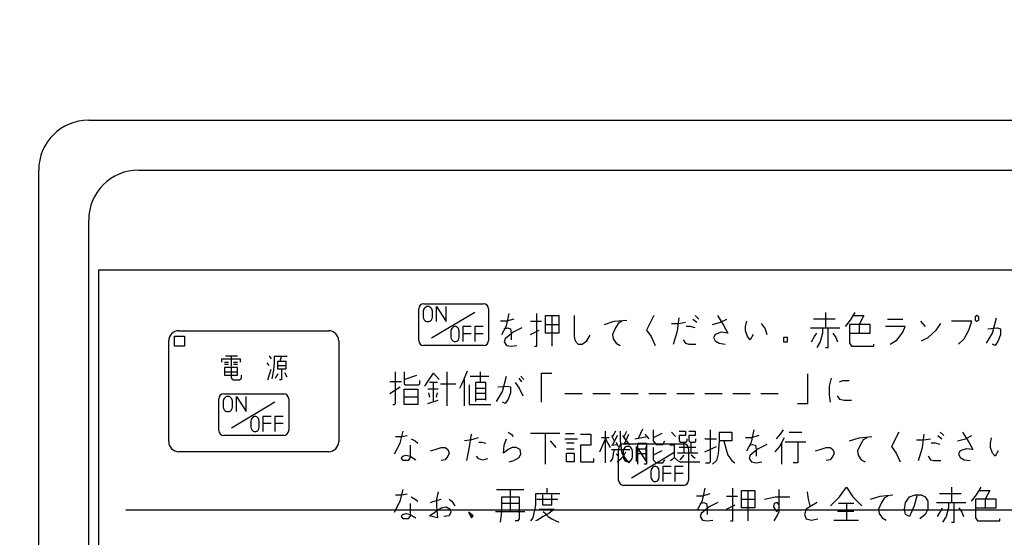
# Model space of a CAD drawing. Units: inches. Extents: x 1849 to 3742, y 1698 to 2946.
# Drawn here: x 3151 to 3249, y 2552 to 2603 of the extents above; entities that cross this region are included whole.
import ezdxf

# ---------------------------------------------------------------- set-up
doc = ezdxf.new("R2010")
doc.units = ezdxf.units.IN
doc.layers.add('1', color=7, linetype='Continuous')
doc.dimstyles.get("Standard").update_dxf_attribs({"dimtxt": 0.18, "dimasz": 0.18, "dimexe": 0.18, "dimexo": 0.0625, "dimgap": 0.09, "dimtad": 0, "dimtih": 1, "dimtoh": 1, "dimdec": 4, "dimzin": 0, "dimdsep": 46, "dimtxsty": 'Standard', "dimcen": 0.09, "dimadec": 0, "dimazin": 0, "dimtfac": 1, "dimtdec": 4, "dimtofl": 0, "dimtmove": 0, "dimatfit": 3, "dimfxl": 1, "dimtolj": 1, "dimtzin": 0, "dimarcsym": 0})

msp = doc.modelspace()

# ---------------------------------------------------------------- linework, layer by layer
at = {"layer": '1', "color": 7, "linetype": 'Continuous'}
for p, q in [((3157.748, 2593.416), (3387.748, 2593.416)), ((3152.748, 2441.416), (3152.748, 2588.416)), ((3162.748, 2588.416), (3382.748, 2588.416)), ((3157.748, 2446.416), (3157.748, 2583.416)), ((3158.748, 2447.416), (3158.748, 2578.416)), ((3158.748, 2578.416), (3386.748, 2578.416)), ((3191.248, 2575.027), (3197.248, 2575.027)), ((3190.748, 2571.356), (3190.748, 2574.527)), ((3191.228, 2574.443), (3191.194, 2574.293)), ((3191.194, 2574.293), (3191.194, 2573.693)), ((3191.295, 2574.555), (3191.228, 2574.443)), ((3191.363, 2574.63), (3191.295, 2574.555)), ((3191.464, 2574.705), (3191.363, 2574.63)), ((3191.565, 2574.743), (3191.464, 2574.705)), ((3191.768, 2574.743), (3191.565, 2574.743)), ((3191.869, 2574.705), (3191.768, 2574.743)), ((3191.97, 2574.63), (3191.869, 2574.705)), ((3192.038, 2574.555), (3191.97, 2574.63)), ((3192.016, 2571.611), (3196.369, 2574.206)), ((3192.105, 2574.443), (3192.038, 2574.555)), ((3192.139, 2574.293), (3192.105, 2574.443)), ((3192.139, 2573.693), (3192.139, 2574.293)), ((3192.544, 2574.743), (3193.489, 2573.243)), ((3192.544, 2573.243), (3192.544, 2574.743)), ((3193.489, 2573.243), (3193.489, 2574.743)), ((3197.748, 2574.527), (3197.748, 2571.356)), ((3199.531, 2572.839), (3199.794, 2574.064)), ((3202.55, 2570.783), (3202.55, 2574.064)), ((3231.425, 2574.151), (3231.425, 2572.62)), ((3233.919, 2573.408), (3234.4, 2574.151)), ((3191.194, 2573.693), (3191.228, 2573.543)), ((3191.228, 2573.543), (3191.295, 2573.43)), ((3191.295, 2573.43), (3191.363, 2573.355)), ((3191.363, 2573.355), (3191.464, 2573.28)), ((3191.464, 2573.28), (3191.565, 2573.243)), ((3191.565, 2573.243), (3191.768, 2573.243)), ((3191.768, 2573.243), (3191.869, 2573.28)), ((3191.869, 2573.28), (3191.97, 2573.355)), ((3191.97, 2573.355), (3192.038, 2573.43)), ((3192.038, 2573.43), (3192.105, 2573.543)), ((3192.105, 2573.543), (3192.139, 2573.693)), ((3199.531, 2573.276), (3198.919, 2573.276)), ((3200.275, 2573.495), (3199.531, 2573.276)), ((3201.937, 2573.276), (3203.031, 2573.276)), ((3203.425, 2572.97), (3203.425, 2573.845)), ((3203.425, 2573.845), (3204.081, 2573.845)), ((3203.425, 2572.97), (3204.781, 2572.97)), ((3203.425, 2572.095), (3203.425, 2572.97)), ((3204.081, 2573.845), (3204.781, 2573.845)), ((3204.081, 2573.845), (3204.081, 2570.783)), ((3204.781, 2573.845), (3204.781, 2572.97)), ((3204.781, 2572.97), (3204.781, 2572.095)), ((3206.312, 2573.845), (3206.312, 2571.745)), ((3209.331, 2572.97), (3210.294, 2573.276)), ((3210.294, 2573.276), (3211.562, 2573.408)), ((3210.687, 2573.058), (3210.425, 2572.62)), ((3211.081, 2573.276), (3210.687, 2573.058)), ((3214.275, 2573.845), (3213.531, 2572.401)), ((3216.025, 2573.058), (3216.725, 2573.058)), ((3216.637, 2572.314), (3216.812, 2573.626)), ((3216.725, 2573.058), (3217.425, 2573.189)), ((3218.169, 2573.495), (3218.562, 2573.189)), ((3218.781, 2573.495), (3218.387, 2573.845)), ((3220.137, 2572.97), (3220.925, 2573.189)), ((3220.619, 2573.845), (3221.275, 2572.839)), ((3220.925, 2573.189), (3221.581, 2573.495)), ((3223.419, 2572.751), (3223.55, 2573.276)), ((3224.994, 2573.058), (3225.387, 2572.533)), ((3232.387, 2573.495), (3230.244, 2573.495)), ((3233.437, 2572.751), (3233.919, 2573.408)), ((3233.831, 2572.97), (3233.831, 2572.095)), ((3235.887, 2572.97), (3233.831, 2572.97)), ((3234.225, 2573.845), (3235.275, 2573.845)), ((3235.275, 2573.845), (3234.794, 2572.97)), ((3234.794, 2572.97), (3234.794, 2572.095)), ((3235.887, 2572.095), (3235.887, 2572.97)), ((3237.637, 2573.495), (3239.169, 2573.495)), ((3240.919, 2573.276), (3241.4, 2572.751)), ((3242.494, 2572.401), (3242.975, 2573.058)), ((3246.081, 2573.276), (3244.025, 2573.276)), ((3245.775, 2572.401), (3246.081, 2573.276)), ((3246.562, 2573.845), (3246.387, 2573.714)), ((3246.387, 2573.714), (3246.387, 2573.408)), ((3246.387, 2573.408), (3246.562, 2573.276)), ((3246.781, 2573.714), (3246.562, 2573.845)), ((3246.562, 2573.276), (3246.781, 2573.408)), ((3246.781, 2573.408), (3246.781, 2573.714)), ((3248.137, 2572.095), (3248.531, 2573.626)), ((3166.748, 2572.332), (3181.748, 2572.332)), ((3193.996, 2572.443), (3193.966, 2572.293)), ((3193.966, 2572.293), (3193.966, 2571.693)), ((3194.056, 2572.555), (3193.996, 2572.443)), ((3194.116, 2572.63), (3194.056, 2572.555)), ((3194.206, 2572.705), (3194.116, 2572.63)), ((3194.296, 2572.743), (3194.206, 2572.705)), ((3194.476, 2572.743), (3194.296, 2572.743)), ((3194.566, 2572.705), (3194.476, 2572.743)), ((3194.656, 2572.63), (3194.566, 2572.705)), ((3194.716, 2572.555), (3194.656, 2572.63)), ((3194.776, 2572.443), (3194.716, 2572.555)), ((3194.806, 2572.293), (3194.776, 2572.443)), ((3194.806, 2571.693), (3194.806, 2572.293)), ((3195.166, 2572.743), (3195.166, 2572.068)), ((3196.006, 2572.743), (3195.166, 2572.743)), ((3195.166, 2572.068), (3195.166, 2571.243)), ((3195.166, 2572.068), (3196.006, 2572.068)), ((3196.366, 2572.743), (3196.366, 2572.068)), ((3197.206, 2572.743), (3196.366, 2572.743)), ((3196.366, 2572.068), (3196.366, 2571.243)), ((3196.366, 2572.068), (3197.206, 2572.068)), ((3199.05, 2571.964), (3199.531, 2572.839)), ((3199.312, 2572.533), (3199.619, 2572.62)), ((3200.187, 2572.183), (3199.4, 2571.526)), ((3199.619, 2572.62), (3199.925, 2572.533)), ((3199.925, 2572.533), (3200.012, 2572.095)), ((3200.012, 2572.095), (3200.012, 2571.439)), ((3201.062, 2572.62), (3200.187, 2572.183)), ((3201.937, 2571.964), (3202.812, 2572.401)), ((3204.781, 2572.095), (3203.425, 2572.095)), ((3210.425, 2572.62), (3210.119, 2571.964)), ((3210.119, 2571.964), (3210.206, 2571.526)), ((3213.531, 2572.401), (3214.012, 2571.745)), ((3216.244, 2571.001), (3216.637, 2572.314)), ((3217.906, 2572.751), (3217.512, 2572.751)), ((3218.387, 2572.62), (3217.906, 2572.751)), ((3220.4, 2571.964), (3220.225, 2571.658)), ((3221.012, 2572.183), (3220.4, 2571.964)), ((3221.669, 2572.095), (3221.012, 2572.183)), ((3221.275, 2572.839), (3221.669, 2572.095)), ((3223.419, 2572.314), (3223.419, 2572.751)), ((3223.637, 2571.745), (3223.419, 2572.314)), ((3224.206, 2571.964), (3223.9, 2571.439)), ((3225.387, 2572.533), (3225.562, 2571.964)), ((3229.937, 2572.62), (3231.119, 2572.62)), ((3230.331, 2571.745), (3230.55, 2572.095)), ((3231.119, 2572.095), (3230.9, 2571.22)), ((3231.119, 2572.62), (3231.687, 2572.62)), ((3231.119, 2572.62), (3231.119, 2572.095)), ((3231.687, 2572.62), (3232.869, 2572.62)), ((3231.687, 2570.651), (3231.687, 2572.62)), ((3232.169, 2572.095), (3232.475, 2571.658)), ((3233.831, 2572.095), (3233.831, 2571.089)), ((3233.831, 2572.095), (3234.794, 2572.095)), ((3234.794, 2572.095), (3235.887, 2572.095)), ((3239.387, 2572.751), (3237.419, 2572.751)), ((3238.6, 2571.439), (3239.169, 2572.183)), ((3239.169, 2572.183), (3239.387, 2572.751)), ((3241.706, 2571.658), (3242.494, 2572.401)), ((3245.294, 2571.526), (3245.775, 2572.401)), ((3247.525, 2571.089), (3248.137, 2572.095)), ((3247.656, 2572.533), (3248.619, 2572.62)), ((3248.619, 2572.62), (3248.925, 2572.533)), ((3248.925, 2571.964), (3248.706, 2571.308)), ((3248.925, 2572.533), (3248.925, 2571.964)), ((3165.748, 2561.228), (3165.748, 2571.332)), ((3166.331, 2570.783), (3166.331, 2571.783)), ((3166.331, 2571.783), (3167.331, 2571.783)), ((3167.331, 2571.783), (3167.331, 2570.783)), ((3182.748, 2571.332), (3182.748, 2561.228)), ((3193.966, 2571.693), (3193.996, 2571.543)), ((3193.996, 2571.543), (3194.056, 2571.43)), ((3194.056, 2571.43), (3194.116, 2571.355)), ((3194.116, 2571.355), (3194.206, 2571.28)), ((3194.206, 2571.28), (3194.296, 2571.243)), ((3194.296, 2571.243), (3194.476, 2571.243)), ((3194.476, 2571.243), (3194.566, 2571.28)), ((3194.566, 2571.28), (3194.656, 2571.355)), ((3194.656, 2571.355), (3194.716, 2571.43)), ((3194.716, 2571.43), (3194.776, 2571.543)), ((3194.776, 2571.543), (3194.806, 2571.693)), ((3199.4, 2571.526), (3199.312, 2571.22)), ((3199.312, 2571.22), (3199.531, 2570.87)), ((3206.312, 2571.745), (3206.4, 2571.308)), ((3206.4, 2571.308), (3206.706, 2571.001)), ((3206.706, 2571.001), (3207.1, 2571.001)), ((3207.1, 2571.001), (3207.581, 2571.308)), ((3207.581, 2571.308), (3207.887, 2571.876)), ((3210.206, 2571.526), (3210.512, 2571.089)), ((3210.512, 2571.089), (3210.906, 2570.87)), ((3214.012, 2571.745), (3214.406, 2570.87)), ((3217.206, 2571.439), (3217.425, 2571.089)), ((3217.425, 2571.089), (3217.775, 2571.001)), ((3217.775, 2571.001), (3218.475, 2571.001)), ((3220.225, 2571.658), (3220.4, 2571.308)), ((3220.4, 2571.308), (3220.794, 2571.089)), ((3220.794, 2571.089), (3221.406, 2571.001)), ((3223.9, 2571.439), (3223.637, 2571.745)), ((3227.225, 2571.658), (3227.225, 2571.22)), ((3227.619, 2571.658), (3227.225, 2571.658)), ((3227.225, 2571.22), (3227.619, 2571.22)), ((3227.619, 2571.22), (3227.619, 2571.658)), ((3230.025, 2571.22), (3230.331, 2571.745)), ((3230.9, 2571.22), (3230.55, 2570.651)), ((3232.475, 2571.658), (3232.65, 2571.22)), ((3233.831, 2571.089), (3234.05, 2570.783)), ((3236.281, 2570.783), (3236.281, 2571.001)), ((3237.9, 2571.001), (3238.6, 2571.439)), ((3241.05, 2571.308), (3241.706, 2571.658)), ((3244.725, 2571.001), (3245.294, 2571.526)), ((3248.4, 2570.87), (3248.137, 2571.001)), ((3248.706, 2571.308), (3248.4, 2570.87)), ((3167.331, 2570.783), (3166.331, 2570.783)), ((3197.248, 2570.856), (3191.248, 2570.856)), ((3199.531, 2570.87), (3200.012, 2570.783)), ((3200.012, 2570.783), (3200.581, 2570.87)), ((3202.331, 2570.783), (3202.55, 2570.783)), ((3231.425, 2570.651), (3231.687, 2570.651)), ((3234.05, 2570.783), (3236.281, 2570.783)), ((3171.079, 2569.508), (3172.906, 2569.508)), ((3171.079, 2569.186), (3171.079, 2569.508)), ((3171.34, 2569.186), (3171.746, 2569.186)), ((3171.427, 2569.83), (3172.007, 2569.83)), ((3172.007, 2569.83), (3172.645, 2569.83)), ((3172.007, 2569.83), (3172.007, 2568.799)), ((3172.239, 2569.186), (3172.645, 2569.186)), ((3172.906, 2569.508), (3172.906, 2569.186)), ((3175.807, 2568.863), (3175.604, 2569.121)), ((3175.807, 2569.83), (3175.981, 2569.508)), ((3176.3, 2569.121), (3176.242, 2568.38)), ((3177.026, 2569.766), (3176.3, 2569.766)), ((3176.3, 2569.766), (3176.3, 2569.121)), ((3176.649, 2568.863), (3176.649, 2569.282)), ((3176.649, 2569.282), (3176.881, 2569.282)), ((3176.881, 2569.282), (3177.026, 2569.766)), ((3176.881, 2569.282), (3177.461, 2569.282)), ((3177.606, 2569.766), (3177.026, 2569.766)), ((3177.461, 2569.282), (3177.461, 2568.863)), ((3171.746, 2568.96), (3171.34, 2568.96)), ((3172.007, 2568.638), (3171.34, 2568.638)), ((3171.34, 2568.638), (3171.34, 2568.219)), ((3171.34, 2568.219), (3171.34, 2567.896)), ((3171.34, 2568.219), (3172.645, 2568.219)), ((3172.007, 2568.638), (3172.007, 2567.671)), ((3172.645, 2568.638), (3172.007, 2568.638)), ((3172.645, 2568.96), (3172.239, 2568.96)), ((3172.645, 2568.219), (3172.645, 2568.638)), ((3172.645, 2567.896), (3172.645, 2568.219)), ((3175.662, 2567.413), (3175.981, 2568.477)), ((3176.242, 2568.38), (3176.068, 2567.51)), ((3176.445, 2567.574), (3176.707, 2568.058)), ((3176.649, 2568.863), (3177.461, 2568.863)), ((3176.649, 2568.477), (3176.649, 2568.863)), ((3177.026, 2568.477), (3176.649, 2568.477)), ((3177.026, 2568.477), (3177.026, 2567.413)), ((3177.461, 2568.477), (3177.026, 2568.477)), ((3177.345, 2568.154), (3177.548, 2567.735)), ((3177.461, 2568.863), (3177.461, 2568.477)), ((3188.419, 2565.039), (3188.419, 2568.233)), ((3189.294, 2568.233), (3189.294, 2567.445)), ((3191.744, 2567.358), (3192.225, 2568.102)), ((3192.225, 2568.102), (3192.794, 2567.445)), ((3193.581, 2568.233), (3193.581, 2564.82)), ((3195.244, 2567.358), (3195.637, 2568.32)), ((3196.906, 2568.233), (3196.906, 2567.139)), ((3203.031, 2568.102), (3204.081, 2568.102)), ((3203.031, 2565.17), (3203.031, 2568.102)), ((3171.34, 2567.896), (3172.645, 2567.896)), ((3172.007, 2567.671), (3172.065, 2567.51)), ((3172.065, 2567.51), (3172.239, 2567.413)), ((3172.239, 2567.413), (3172.819, 2567.413)), ((3172.819, 2567.413), (3172.964, 2567.51)), ((3172.964, 2567.51), (3173.022, 2567.574)), ((3173.022, 2567.574), (3173.022, 2567.896)), ((3177.026, 2567.413), (3176.823, 2567.413)), ((3189.031, 2567.227), (3187.85, 2567.227)), ((3189.294, 2567.445), (3190.562, 2567.883)), ((3189.294, 2567.445), (3189.294, 2567.008)), ((3190.869, 2567.008), (3190.869, 2567.358)), ((3191.35, 2566.789), (3191.744, 2567.358)), ((3192.225, 2567.139), (3191.831, 2567.139)), ((3192.619, 2567.139), (3192.225, 2567.139)), ((3192.225, 2565.258), (3192.225, 2567.139)), ((3195.025, 2566.92), (3195.244, 2567.358)), ((3195.331, 2564.82), (3195.331, 2567.445)), ((3195.9, 2567.795), (3197.781, 2567.795)), ((3196.906, 2567.139), (3196.425, 2567.139)), ((3196.425, 2567.139), (3196.425, 2566.57)), ((3197.475, 2567.139), (3196.906, 2567.139)), ((3197.475, 2565.477), (3197.475, 2567.139)), ((3199.137, 2566.264), (3199.531, 2567.795)), ((3200.406, 2567.139), (3200.8, 2566.57)), ((3201.062, 2567.227), (3200.8, 2567.577)), ((3200.975, 2567.795), (3201.281, 2567.445)), ((3229.675, 2565.039), (3229.675, 2568.014)), ((3231.819, 2566.789), (3232.037, 2567.577)), ((3232.825, 2567.227), (3233.175, 2567.358)), ((3233.175, 2567.358), (3233.787, 2567.358)), ((3187.85, 2566.045), (3188.9, 2566.702)), ((3189.294, 2567.008), (3189.425, 2566.92)), ((3189.294, 2565.695), (3189.294, 2566.483)), ((3189.294, 2566.483), (3190.65, 2566.483)), ((3189.425, 2566.92), (3190.781, 2566.92)), ((3190.65, 2566.483), (3190.65, 2565.695)), ((3190.781, 2566.92), (3190.869, 2567.008)), ((3192.706, 2566.483), (3191.656, 2566.483)), ((3191.744, 2566.133), (3191.831, 2565.695)), ((3192.531, 2565.695), (3192.619, 2566.133)), ((3192.925, 2567.008), (3194.456, 2567.008)), ((3194.85, 2566.57), (3195.025, 2566.92)), ((3195.812, 2566.92), (3195.812, 2564.952)), ((3196.425, 2566.57), (3196.425, 2566.045)), ((3196.425, 2566.57), (3197.475, 2566.57)), ((3198.525, 2565.258), (3199.137, 2566.264)), ((3198.656, 2566.702), (3199.619, 2566.789)), ((3199.619, 2566.789), (3199.925, 2566.702)), ((3199.925, 2566.133), (3199.706, 2565.477)), ((3199.925, 2566.702), (3199.925, 2566.133)), ((3200.8, 2566.57), (3201.15, 2565.827)), ((3231.819, 2565.914), (3231.819, 2566.789)), ((3170.748, 2562.356), (3170.748, 2565.527)), ((3171.228, 2565.443), (3171.194, 2565.293)), ((3171.194, 2565.293), (3171.194, 2564.693)), ((3171.295, 2565.555), (3171.228, 2565.443)), ((3171.248, 2566.027), (3177.248, 2566.027)), ((3171.363, 2565.63), (3171.295, 2565.555)), ((3171.464, 2565.705), (3171.363, 2565.63)), ((3171.565, 2565.743), (3171.464, 2565.705)), ((3171.768, 2565.743), (3171.565, 2565.743)), ((3171.869, 2565.705), (3171.768, 2565.743)), ((3171.97, 2565.63), (3171.869, 2565.705)), ((3172.038, 2565.555), (3171.97, 2565.63)), ((3172.016, 2562.611), (3176.369, 2565.206)), ((3172.105, 2565.443), (3172.038, 2565.555)), ((3172.139, 2565.293), (3172.105, 2565.443)), ((3172.139, 2564.693), (3172.139, 2565.293)), ((3172.544, 2565.743), (3173.489, 2564.243)), ((3172.544, 2564.243), (3172.544, 2565.743)), ((3173.489, 2564.243), (3173.489, 2565.743)), ((3177.748, 2565.527), (3177.748, 2562.356)), ((3190.65, 2565.695), (3189.294, 2565.695)), ((3189.294, 2564.952), (3189.294, 2565.695)), ((3190.65, 2565.695), (3190.65, 2564.952)), ((3191.656, 2565.039), (3192.706, 2565.389)), ((3196.425, 2566.045), (3196.425, 2565.477)), ((3197.475, 2566.045), (3196.425, 2566.045)), ((3196.425, 2565.477), (3196.425, 2565.258)), ((3196.425, 2565.477), (3197.475, 2565.477)), ((3197.475, 2565.389), (3197.475, 2565.477)), ((3199.4, 2565.039), (3199.137, 2565.17)), ((3199.706, 2565.477), (3199.4, 2565.039)), ((3205.35, 2566.045), (3207.1, 2566.045)), ((3208.15, 2566.045), (3209.9, 2566.045)), ((3210.95, 2566.045), (3212.7, 2566.045)), ((3213.75, 2566.045), (3215.5, 2566.045)), ((3216.55, 2566.045), (3218.3, 2566.045)), ((3219.35, 2566.045), (3221.1, 2566.045)), ((3222.15, 2566.045), (3223.9, 2566.045)), ((3224.95, 2566.045), (3226.7, 2566.045)), ((3231.95, 2565.17), (3231.819, 2565.914)), ((3232.606, 2565.827), (3232.825, 2565.477)), ((3232.825, 2565.477), (3233.306, 2565.389)), ((3233.306, 2565.389), (3234.05, 2565.389)), ((3171.194, 2564.693), (3171.228, 2564.543)), ((3171.228, 2564.543), (3171.295, 2564.43)), ((3171.295, 2564.43), (3171.363, 2564.355)), ((3171.363, 2564.355), (3171.464, 2564.28)), ((3171.464, 2564.28), (3171.565, 2564.243)), ((3171.565, 2564.243), (3171.768, 2564.243)), ((3171.768, 2564.243), (3171.869, 2564.28)), ((3171.869, 2564.28), (3171.97, 2564.355)), ((3171.97, 2564.355), (3172.038, 2564.43)), ((3172.038, 2564.43), (3172.105, 2564.543)), ((3172.105, 2564.543), (3172.139, 2564.693)), ((3188.156, 2564.952), (3188.331, 2564.952)), ((3188.331, 2564.952), (3188.419, 2565.039)), ((3190.65, 2564.952), (3189.294, 2564.952)), ((3195.812, 2564.952), (3197.956, 2564.952)), ((3228.625, 2565.039), (3229.675, 2565.039)), ((3173.996, 2563.443), (3173.966, 2563.293)), ((3173.966, 2563.293), (3173.966, 2562.693)), ((3174.056, 2563.555), (3173.996, 2563.443)), ((3174.116, 2563.63), (3174.056, 2563.555)), ((3174.206, 2563.705), (3174.116, 2563.63)), ((3174.296, 2563.743), (3174.206, 2563.705)), ((3174.476, 2563.743), (3174.296, 2563.743)), ((3174.566, 2563.705), (3174.476, 2563.743)), ((3174.656, 2563.63), (3174.566, 2563.705)), ((3174.716, 2563.555), (3174.656, 2563.63)), ((3174.776, 2563.443), (3174.716, 2563.555)), ((3174.806, 2563.293), (3174.776, 2563.443)), ((3174.806, 2562.693), (3174.806, 2563.293)), ((3175.166, 2563.743), (3175.166, 2563.068)), ((3176.006, 2563.743), (3175.166, 2563.743)), ((3176.366, 2563.743), (3176.366, 2563.068)), ((3177.206, 2563.743), (3176.366, 2563.743)), ((3173.966, 2562.693), (3173.996, 2562.543)), ((3173.996, 2562.543), (3174.056, 2562.43)), ((3174.056, 2562.43), (3174.116, 2562.355)), ((3174.116, 2562.355), (3174.206, 2562.28)), ((3174.206, 2562.28), (3174.296, 2562.243)), ((3174.296, 2562.243), (3174.476, 2562.243)), ((3174.476, 2562.243), (3174.566, 2562.28)), ((3174.566, 2562.28), (3174.656, 2562.355)), ((3174.656, 2562.355), (3174.716, 2562.43)), ((3174.716, 2562.43), (3174.776, 2562.543)), ((3174.776, 2562.543), (3174.806, 2562.693)), ((3175.166, 2563.068), (3175.166, 2562.243)), ((3175.166, 2563.068), (3176.006, 2563.068)), ((3176.366, 2563.068), (3176.366, 2562.243)), ((3176.366, 2563.068), (3177.206, 2563.068)), ((3188.9, 2561.089), (3189.206, 2562.271)), ((3199.706, 2562.183), (3200.012, 2561.964)), ((3209.419, 2561.527), (3209.419, 2562.271)), ((3210.425, 2562.271), (3210.119, 2561.746)), ((3210.906, 2562.271), (3210.906, 2561.308)), ((3211.3, 2561.746), (3211.562, 2562.271)), ((3213.137, 2562.489), (3212.744, 2561.614)), ((3214.187, 2562.402), (3214.187, 2561.614)), ((3216.419, 2561.746), (3216.025, 2562.183)), ((3216.812, 2562.271), (3217.425, 2562.271)), ((3217.425, 2562.271), (3217.425, 2561.833)), ((3217.775, 2562.271), (3218.387, 2562.271)), ((3218.387, 2562.271), (3218.387, 2561.833)), ((3219.919, 2559.208), (3219.919, 2562.402)), ((3220.794, 2562.183), (3220.794, 2561.308)), ((3220.794, 2562.183), (3222.062, 2562.183)), ((3222.062, 2562.183), (3222.062, 2561.308)), ((3224.031, 2561.177), (3224.294, 2562.402)), ((3226.919, 2561.964), (3227.225, 2562.402)), ((3227.794, 2562.183), (3229.062, 2562.183)), ((3238.775, 2562.183), (3238.031, 2560.739)), ((3243.281, 2561.833), (3242.887, 2562.183)), ((3245.119, 2562.183), (3245.775, 2561.177)), ((3177.248, 2561.856), (3171.248, 2561.856)), ((3188.419, 2561.746), (3189.031, 2561.746)), ((3189.031, 2561.746), (3189.6, 2561.833)), ((3189.994, 2561.527), (3190.387, 2561.308)), ((3190.387, 2561.308), (3190.65, 2561.089)), ((3196.031, 2561.396), (3195.331, 2561.308)), ((3195.812, 2560.521), (3196.031, 2561.964)), ((3196.687, 2561.614), (3196.031, 2561.396)), ((3196.775, 2561.177), (3197.081, 2561.177)), ((3197.081, 2561.177), (3197.475, 2561.089)), ((3199.312, 2560.871), (3199.531, 2561.527)), ((3200.012, 2561.964), (3200.187, 2561.746)), ((3203.425, 2562.052), (3201.937, 2562.052)), ((3204.869, 2562.052), (3203.425, 2562.052)), ((3203.425, 2558.989), (3203.425, 2562.052)), ((3203.906, 2561.308), (3204.475, 2560.652)), ((3205.35, 2561.527), (3206.619, 2561.527)), ((3205.437, 2562.052), (3206.312, 2562.052)), ((3206.925, 2561.964), (3207.975, 2561.964)), ((3207.975, 2561.964), (3207.975, 2560.871)), ((3208.85, 2560.214), (3209.419, 2561.527)), ((3209.812, 2561.614), (3209.025, 2561.614)), ((3209.419, 2561.527), (3209.9, 2560.652)), ((3209.419, 2559.121), (3209.419, 2561.527)), ((3210.031, 2561.833), (3210.294, 2561.308)), ((3210.6, 2561.833), (3210.119, 2560.871)), ((3210.512, 2561.177), (3210.6, 2560.958)), ((3210.906, 2561.308), (3211.081, 2560.083)), ((3211.475, 2561.396), (3211.169, 2561.833)), ((3211.3, 2560.958), (3211.781, 2561.964)), ((3211.869, 2560.871), (3211.562, 2561.308)), ((3212.35, 2561.527), (3213.619, 2561.746)), ((3213.794, 2561.527), (3213.4, 2561.964)), ((3215.062, 2562.052), (3214.187, 2561.614)), ((3214.187, 2561.614), (3214.187, 2561.308)), ((3214.187, 2561.308), (3214.494, 2560.958)), ((3215.15, 2560.958), (3215.369, 2561.308)), ((3216.812, 2561.833), (3216.812, 2561.308)), ((3217.425, 2561.833), (3216.812, 2561.833)), ((3216.812, 2561.308), (3216.9, 2561.177)), ((3216.9, 2561.177), (3217.512, 2561.177)), ((3217.512, 2561.177), (3217.6, 2561.308)), ((3217.6, 2561.308), (3217.6, 2561.527)), ((3217.775, 2561.833), (3217.775, 2561.308)), ((3218.387, 2561.833), (3217.775, 2561.833)), ((3217.775, 2561.308), (3217.906, 2561.177)), ((3217.906, 2561.177), (3218.387, 2561.177)), ((3218.387, 2561.177), (3218.475, 2561.308)), ((3218.475, 2561.308), (3218.475, 2561.527)), ((3219.437, 2561.527), (3219.35, 2561.527)), ((3219.437, 2561.527), (3220.531, 2561.527)), ((3220.794, 2561.308), (3220.706, 2559.996)), ((3221.275, 2561.308), (3220.794, 2561.308)), ((3221.275, 2561.308), (3221.494, 2560.433)), ((3222.062, 2561.308), (3221.275, 2561.308)), ((3224.031, 2561.614), (3223.419, 2561.614)), ((3223.55, 2560.302), (3224.031, 2561.177)), ((3224.775, 2561.833), (3224.031, 2561.614)), ((3226.525, 2561.527), (3226.919, 2561.964)), ((3227.312, 2561.614), (3226.831, 2560.739)), ((3228.669, 2561.177), (3227.4, 2561.177)), ((3228.669, 2561.177), (3228.669, 2559.121)), ((3229.456, 2561.177), (3228.669, 2561.177)), ((3233.831, 2561.308), (3234.794, 2561.614)), ((3234.794, 2561.614), (3236.062, 2561.746)), ((3235.187, 2561.396), (3234.925, 2560.958)), ((3235.581, 2561.614), (3235.187, 2561.396)), ((3240.525, 2561.396), (3241.225, 2561.396)), ((3241.137, 2560.652), (3241.312, 2561.964)), ((3241.225, 2561.396), (3241.925, 2561.527)), ((3242.669, 2561.833), (3243.062, 2561.527)), ((3244.637, 2561.308), (3245.425, 2561.527)), ((3245.425, 2561.527), (3246.081, 2561.833)), ((3245.775, 2561.177), (3246.169, 2560.433)), ((3247.919, 2561.089), (3248.05, 2561.614)), ((3181.748, 2560.228), (3166.748, 2560.228)), ((3188.331, 2559.996), (3188.9, 2561.089)), ((3189.906, 2560.871), (3189.906, 2559.646)), ((3191.919, 2560.302), (3192.4, 2560.433)), ((3192.4, 2560.433), (3193.012, 2560.652)), ((3193.012, 2560.652), (3193.406, 2560.652)), ((3193.406, 2560.652), (3193.669, 2560.433)), ((3193.669, 2560.433), (3193.8, 2560.083)), ((3195.55, 2559.339), (3195.812, 2560.521)), ((3199.225, 2560.083), (3199.312, 2560.871)), ((3199.706, 2560.433), (3199.225, 2560.083)), ((3200.1, 2560.652), (3199.706, 2560.433)), ((3200.494, 2560.652), (3200.1, 2560.652)), ((3200.887, 2560.433), (3200.494, 2560.652)), ((3200.975, 2559.996), (3200.887, 2560.433)), ((3206.312, 2561.089), (3205.525, 2561.089)), ((3205.525, 2560.521), (3206.312, 2560.521)), ((3206.925, 2560.871), (3206.925, 2559.208)), ((3207.975, 2560.871), (3206.925, 2560.871)), ((3210.031, 2560.871), (3210.6, 2560.958)), ((3210.031, 2560.433), (3210.294, 2560.433)), ((3210.294, 2560.433), (3210.206, 2559.996)), ((3210.294, 2560.433), (3211.869, 2560.433)), ((3210.6, 2560.958), (3210.687, 2560.739)), ((3210.748, 2557.356), (3210.748, 2560.527)), ((3211.65, 2561.089), (3211.169, 2560.958)), ((3211.228, 2560.443), (3211.194, 2560.293)), ((3211.194, 2560.293), (3211.194, 2559.693)), ((3211.295, 2560.555), (3211.228, 2560.443)), ((3211.248, 2561.027), (3217.248, 2561.027)), ((3211.363, 2560.63), (3211.295, 2560.555)), ((3211.3, 2559.864), (3211.475, 2560.214)), ((3211.464, 2560.705), (3211.363, 2560.63)), ((3211.475, 2560.652), (3211.387, 2560.739)), ((3211.565, 2560.743), (3211.464, 2560.705)), ((3211.768, 2560.743), (3211.565, 2560.743)), ((3211.869, 2560.705), (3211.768, 2560.743)), ((3211.97, 2560.63), (3211.869, 2560.705)), ((3212.038, 2560.555), (3211.97, 2560.63)), ((3212.016, 2557.611), (3216.369, 2560.206)), ((3212.105, 2560.443), (3212.038, 2560.555)), ((3212.139, 2560.293), (3212.105, 2560.443)), ((3212.139, 2559.693), (3212.139, 2560.293)), ((3212.544, 2560.743), (3213.489, 2559.243)), ((3212.544, 2559.243), (3212.544, 2560.743)), ((3212.656, 2560.521), (3212.656, 2561.089)), ((3212.656, 2561.089), (3213.531, 2561.089)), ((3212.656, 2559.996), (3212.656, 2560.521)), ((3212.656, 2560.521), (3213.531, 2560.521)), ((3213.489, 2559.243), (3213.489, 2560.743)), ((3213.531, 2561.089), (3213.531, 2560.521)), ((3213.531, 2560.521), (3213.531, 2558.989)), ((3214.187, 2560.652), (3214.187, 2559.864)), ((3215.062, 2560.302), (3214.187, 2559.864)), ((3214.494, 2560.958), (3215.15, 2560.958)), ((3216.331, 2560.871), (3215.85, 2560.871)), ((3216.331, 2559.646), (3216.331, 2560.871)), ((3218.475, 2560.652), (3216.812, 2560.652)), ((3217.294, 2560.083), (3217.294, 2561.089)), ((3217.748, 2560.527), (3217.748, 2557.356)), ((3217.994, 2560.083), (3217.994, 2561.089)), ((3219.35, 2560.214), (3220.531, 2560.739)), ((3221.494, 2560.433), (3221.669, 2559.864)), ((3223.812, 2560.871), (3224.119, 2560.958)), ((3224.687, 2560.521), (3223.9, 2559.864)), ((3224.119, 2560.958), (3224.425, 2560.871)), ((3224.425, 2560.871), (3224.512, 2560.433)), ((3224.512, 2560.433), (3224.512, 2559.777)), ((3225.562, 2560.958), (3224.687, 2560.521)), ((3226.831, 2560.739), (3226.35, 2560.214)), ((3227.05, 2558.989), (3227.05, 2561.089)), ((3230.419, 2560.302), (3230.9, 2560.433)), ((3230.9, 2560.433), (3231.512, 2560.652)), ((3231.512, 2560.652), (3231.906, 2560.652)), ((3231.906, 2560.652), (3232.169, 2560.433)), ((3232.169, 2560.433), (3232.3, 2560.083)), ((3234.925, 2560.958), (3234.619, 2560.302)), ((3234.619, 2560.302), (3234.706, 2559.864)), ((3238.031, 2560.739), (3238.512, 2560.083)), ((3240.744, 2559.339), (3241.137, 2560.652)), ((3242.406, 2561.089), (3242.012, 2561.089)), ((3242.887, 2560.958), (3242.406, 2561.089)), ((3244.9, 2560.302), (3244.725, 2559.996)), ((3245.512, 2560.521), (3244.9, 2560.302)), ((3246.169, 2560.433), (3245.512, 2560.521)), ((3247.919, 2560.652), (3247.919, 2561.089)), ((3248.137, 2560.083), (3247.919, 2560.652)), ((3248.706, 2560.302), (3248.4, 2559.777)), ((3189.031, 2559.558), (3189.119, 2559.777)), ((3189.206, 2559.339), (3189.031, 2559.558)), ((3189.119, 2559.777), (3189.512, 2559.864)), ((3189.687, 2559.339), (3189.206, 2559.339)), ((3189.512, 2559.864), (3189.906, 2559.777)), ((3189.906, 2559.646), (3189.687, 2559.339)), ((3189.906, 2559.777), (3190.475, 2559.427)), ((3193.406, 2559.427), (3193.012, 2559.339)), ((3193.669, 2559.777), (3193.406, 2559.427)), ((3193.8, 2560.083), (3193.669, 2559.777)), ((3196.512, 2559.777), (3196.687, 2559.558)), ((3196.687, 2559.558), (3197.169, 2559.427)), ((3197.169, 2559.427), (3197.65, 2559.558)), ((3199.794, 2559.208), (3200.275, 2559.339)), ((3200.275, 2559.339), (3200.8, 2559.646)), ((3200.8, 2559.646), (3200.975, 2559.996)), ((3205.525, 2560.083), (3206.312, 2560.083)), ((3205.525, 2559.208), (3205.525, 2560.083)), ((3206.312, 2559.208), (3205.525, 2559.208)), ((3206.312, 2560.083), (3206.312, 2559.208)), ((3206.925, 2559.208), (3207.275, 2559.208)), ((3207.275, 2559.208), (3208.281, 2559.208)), ((3208.281, 2559.208), (3208.281, 2559.558)), ((3210.119, 2559.558), (3209.9, 2559.208)), ((3210.206, 2559.996), (3210.119, 2559.558)), ((3210.512, 2559.996), (3210.687, 2559.777)), ((3210.6, 2559.208), (3210.994, 2559.558)), ((3210.994, 2559.558), (3211.3, 2559.864)), ((3211.081, 2560.083), (3211.387, 2559.558)), ((3211.194, 2559.693), (3211.228, 2559.543)), ((3211.228, 2559.543), (3211.295, 2559.43)), ((3211.295, 2559.43), (3211.363, 2559.355)), ((3211.363, 2559.355), (3211.464, 2559.28)), ((3211.387, 2559.558), (3211.781, 2559.121)), ((3211.464, 2559.28), (3211.565, 2559.243)), ((3211.565, 2559.243), (3211.768, 2559.243)), ((3211.768, 2559.243), (3211.869, 2559.28)), ((3211.781, 2559.121), (3211.956, 2559.339)), ((3211.869, 2559.28), (3211.97, 2559.355)), ((3211.97, 2559.355), (3212.038, 2559.43)), ((3212.038, 2559.43), (3212.105, 2559.543)), ((3212.105, 2559.543), (3212.139, 2559.693)), ((3213.531, 2559.996), (3212.656, 2559.996)), ((3212.656, 2558.989), (3212.656, 2559.996)), ((3214.187, 2559.864), (3214.187, 2559.427)), ((3214.187, 2559.427), (3214.494, 2559.121)), ((3215.15, 2559.121), (3215.369, 2559.427)), ((3215.937, 2559.339), (3216.331, 2559.646)), ((3216.331, 2559.646), (3216.637, 2559.339)), ((3217.994, 2560.083), (3216.637, 2560.083)), ((3216.637, 2559.339), (3216.9, 2559.208)), ((3216.9, 2559.427), (3217.294, 2559.864)), ((3216.9, 2559.208), (3218.869, 2559.208)), ((3218.65, 2560.083), (3217.994, 2560.083)), ((3218.387, 2559.558), (3217.994, 2559.864)), ((3219.831, 2559.121), (3219.919, 2559.208)), ((3220.531, 2559.339), (3220.137, 2558.989)), ((3220.706, 2559.996), (3220.531, 2559.339)), ((3221.669, 2559.864), (3222.062, 2559.339)), ((3222.062, 2559.339), (3222.369, 2559.121)), ((3223.9, 2559.864), (3223.812, 2559.558)), ((3223.812, 2559.558), (3224.031, 2559.208)), ((3224.031, 2559.208), (3224.512, 2559.121)), ((3224.512, 2559.121), (3225.081, 2559.208)), ((3231.906, 2559.427), (3231.512, 2559.339)), ((3232.169, 2559.777), (3231.906, 2559.427)), ((3232.3, 2560.083), (3232.169, 2559.777)), ((3234.706, 2559.864), (3235.012, 2559.427)), ((3235.012, 2559.427), (3235.406, 2559.208)), ((3238.512, 2560.083), (3238.906, 2559.208)), ((3241.706, 2559.777), (3241.925, 2559.427)), ((3241.925, 2559.427), (3242.275, 2559.339)), ((3242.275, 2559.339), (3242.975, 2559.339)), ((3244.725, 2559.996), (3244.9, 2559.646)), ((3244.9, 2559.646), (3245.294, 2559.427)), ((3245.294, 2559.427), (3245.906, 2559.339)), ((3248.4, 2559.777), (3248.137, 2560.083)), ((3213.531, 2558.989), (3213.312, 2558.989)), ((3213.996, 2558.443), (3213.966, 2558.293)), ((3213.966, 2558.293), (3213.966, 2557.693)), ((3214.056, 2558.555), (3213.996, 2558.443)), ((3214.116, 2558.63), (3214.056, 2558.555)), ((3214.206, 2558.705), (3214.116, 2558.63)), ((3214.296, 2558.743), (3214.206, 2558.705)), ((3214.476, 2558.743), (3214.296, 2558.743)), ((3214.566, 2558.705), (3214.476, 2558.743)), ((3214.494, 2559.121), (3215.15, 2559.121)), ((3214.656, 2558.63), (3214.566, 2558.705)), ((3214.716, 2558.555), (3214.656, 2558.63)), ((3214.776, 2558.443), (3214.716, 2558.555)), ((3214.806, 2558.293), (3214.776, 2558.443)), ((3214.806, 2557.693), (3214.806, 2558.293)), ((3215.166, 2558.743), (3215.166, 2558.068)), ((3216.006, 2558.743), (3215.166, 2558.743)), ((3216.366, 2558.743), (3216.366, 2558.068)), ((3217.206, 2558.743), (3216.366, 2558.743)), ((3219.437, 2559.121), (3219.831, 2559.121)), ((3228.669, 2559.121), (3228.187, 2559.121)), ((3213.966, 2557.693), (3213.996, 2557.543)), ((3213.996, 2557.543), (3214.056, 2557.43)), ((3214.056, 2557.43), (3214.116, 2557.355)), ((3214.116, 2557.355), (3214.206, 2557.28)), ((3214.206, 2557.28), (3214.296, 2557.243)), ((3214.296, 2557.243), (3214.476, 2557.243)), ((3214.476, 2557.243), (3214.566, 2557.28)), ((3214.566, 2557.28), (3214.656, 2557.355)), ((3214.656, 2557.355), (3214.716, 2557.43)), ((3214.716, 2557.43), (3214.776, 2557.543)), ((3214.776, 2557.543), (3214.806, 2557.693)), ((3215.166, 2558.068), (3215.166, 2557.243)), ((3215.166, 2558.068), (3216.006, 2558.068)), ((3216.366, 2558.068), (3216.366, 2557.243)), ((3216.366, 2558.068), (3217.206, 2558.068)), ((3188.9, 2555.258), (3189.206, 2556.44)), ((3192.706, 2556.221), (3192.531, 2555.477)), ((3198.525, 2556.44), (3199.925, 2556.44)), ((3199.925, 2556.44), (3201.281, 2556.44)), ((3199.925, 2554.252), (3199.925, 2556.44)), ((3203.6, 2556.44), (3203.6, 2556.571)), ((3203.6, 2556.002), (3203.6, 2556.44)), ((3217.248, 2556.856), (3211.248, 2556.856)), ((3219.131, 2555.346), (3219.394, 2556.571)), ((3222.15, 2553.29), (3222.15, 2556.571)), ((3223.025, 2555.477), (3223.025, 2556.352)), ((3223.025, 2556.352), (3223.681, 2556.352)), ((3223.681, 2556.352), (3224.381, 2556.352)), ((3223.681, 2556.352), (3223.681, 2553.29)), ((3224.381, 2556.352), (3224.381, 2555.477)), ((3226.787, 2554.471), (3226.787, 2556.44)), ((3229.719, 2555.477), (3229.631, 2556.221)), ((3232.825, 2555.696), (3233.525, 2556.658)), ((3233.525, 2556.658), (3234.181, 2555.696)), ((3244.025, 2556.658), (3244.025, 2555.127)), ((3246.519, 2555.915), (3247, 2556.658)), ((3246.825, 2556.352), (3247.875, 2556.352)), ((3247.875, 2556.352), (3247.394, 2555.477)), ((3188.331, 2554.165), (3188.9, 2555.258)), ((3188.419, 2555.915), (3189.031, 2555.915)), ((3189.031, 2555.915), (3189.6, 2556.002)), ((3189.994, 2555.696), (3190.387, 2555.477)), ((3190.387, 2555.477), (3190.65, 2555.258)), ((3191.919, 2555.127), (3192.312, 2555.258)), ((3192.312, 2555.258), (3193.012, 2555.477)), ((3192.531, 2555.477), (3192.531, 2554.821)), ((3193.8, 2555.477), (3194.062, 2555.258)), ((3194.062, 2555.258), (3194.369, 2554.821)), ((3199.05, 2555.04), (3199.05, 2555.696)), ((3199.05, 2555.696), (3200.8, 2555.696)), ((3200.8, 2555.696), (3200.8, 2555.04)), ((3203.6, 2556.002), (3202.419, 2556.002)), ((3202.419, 2556.002), (3202.419, 2554.908)), ((3202.55, 2555.477), (3204.65, 2555.477)), ((3203.119, 2555.915), (3203.119, 2554.908)), ((3204.869, 2556.002), (3203.6, 2556.002)), ((3204.081, 2554.908), (3204.081, 2555.915)), ((3219.131, 2555.783), (3218.519, 2555.783)), ((3218.65, 2554.471), (3219.131, 2555.346)), ((3219.875, 2556.002), (3219.131, 2555.783)), ((3221.537, 2555.783), (3222.631, 2555.783)), ((3223.025, 2555.477), (3224.381, 2555.477)), ((3223.025, 2554.602), (3223.025, 2555.477)), ((3224.381, 2555.477), (3224.381, 2554.602)), ((3225.344, 2555.477), (3226.394, 2555.696)), ((3226.394, 2555.696), (3227.881, 2555.696)), ((3229.894, 2554.821), (3229.719, 2555.477)), ((3231.95, 2554.821), (3232.825, 2555.696)), ((3234.181, 2555.696), (3235.056, 2554.821)), ((3235.931, 2555.477), (3236.894, 2555.783)), ((3236.894, 2555.783), (3238.162, 2555.915)), ((3237.287, 2555.565), (3237.025, 2555.127)), ((3237.681, 2555.783), (3237.287, 2555.565)), ((3239.431, 2555.127), (3239.825, 2555.696)), ((3239.825, 2555.696), (3240.394, 2555.915)), ((3240.612, 2555.915), (3240.306, 2554.821)), ((3240.394, 2555.915), (3240.612, 2555.915)), ((3240.612, 2555.915), (3241.006, 2555.915)), ((3241.006, 2555.915), (3241.4, 2555.696)), ((3241.4, 2555.696), (3241.662, 2555.258)), ((3241.662, 2555.258), (3241.662, 2554.471)), ((3244.987, 2556.002), (3242.844, 2556.002)), ((3246.037, 2555.258), (3246.519, 2555.915)), ((3246.431, 2555.477), (3246.431, 2554.602)), ((3248.487, 2555.477), (3246.431, 2555.477)), ((3247.394, 2555.477), (3247.394, 2554.602)), ((3248.487, 2554.602), (3248.487, 2555.477)), ((3161.458, 2554.416), (3293.458, 2554.416)), ((3189.906, 2555.04), (3189.906, 2553.815)), ((3191.831, 2553.815), (3193.012, 2554.602)), ((3192.531, 2554.821), (3192.619, 2553.596)), ((3193.012, 2554.602), (3193.494, 2554.69)), ((3193.494, 2554.69), (3193.887, 2554.471)), ((3193.887, 2554.471), (3193.975, 2554.165)), ((3198.437, 2554.252), (3199.05, 2554.252)), ((3198.919, 2553.158), (3199.05, 2554.252)), ((3200.8, 2555.04), (3199.05, 2555.04)), ((3199.05, 2554.252), (3199.05, 2555.04)), ((3199.05, 2554.252), (3199.925, 2554.252)), ((3199.925, 2554.252), (3201.369, 2554.252)), ((3200.8, 2555.04), (3200.8, 2553.508)), ((3202.331, 2554.383), (3202.244, 2553.946)), ((3202.419, 2554.908), (3202.331, 2554.383)), ((3202.812, 2554.471), (3204.3, 2554.471)), ((3203.119, 2554.908), (3204.081, 2554.908)), ((3203.206, 2554.252), (3203.425, 2554.033)), ((3204.3, 2554.471), (3203.775, 2554.033)), ((3218.912, 2555.04), (3219.219, 2555.127)), ((3219.787, 2554.69), (3219, 2554.033)), ((3219.219, 2555.127), (3219.525, 2555.04)), ((3219.525, 2555.04), (3219.612, 2554.602)), ((3219.612, 2554.602), (3219.612, 2553.946)), ((3220.662, 2555.127), (3219.787, 2554.69)), ((3221.537, 2554.471), (3222.412, 2554.908)), ((3224.381, 2554.602), (3223.025, 2554.602)), ((3226.306, 2555.04), (3226.219, 2554.69)), ((3226.219, 2554.69), (3226.525, 2554.252)), ((3226.612, 2555.127), (3226.306, 2555.04)), ((3226.525, 2554.252), (3226.787, 2554.471)), ((3226.787, 2554.908), (3226.612, 2555.127)), ((3226.612, 2553.815), (3226.787, 2554.252)), ((3226.787, 2554.252), (3226.787, 2554.908)), ((3229.5, 2554.471), (3229.325, 2553.946)), ((3230.025, 2554.821), (3229.5, 2554.471)), ((3230.594, 2555.127), (3230.025, 2554.821)), ((3234.269, 2554.252), (3232.65, 2554.252)), ((3233.525, 2555.04), (3232.737, 2555.04)), ((3233.525, 2555.04), (3233.525, 2553.377)), ((3234.269, 2555.04), (3233.525, 2555.04)), ((3237.025, 2555.127), (3236.719, 2554.471)), ((3236.719, 2554.471), (3236.806, 2554.033)), ((3239.344, 2554.471), (3239.431, 2555.127)), ((3239.431, 2553.946), (3239.344, 2554.471)), ((3240.306, 2554.821), (3239.825, 2553.727)), ((3241.662, 2554.471), (3241.4, 2553.946)), ((3242.537, 2555.127), (3243.719, 2555.127)), ((3242.625, 2553.727), (3242.931, 2554.252)), ((3242.931, 2554.252), (3243.15, 2554.602)), ((3243.719, 2554.602), (3243.5, 2553.727)), ((3243.719, 2555.127), (3244.287, 2555.127)), ((3243.719, 2555.127), (3243.719, 2554.602)), ((3244.287, 2555.127), (3245.469, 2555.127)), ((3244.287, 2553.158), (3244.287, 2555.127)), ((3244.769, 2554.602), (3245.075, 2554.165)), ((3246.431, 2554.602), (3246.431, 2553.596)), ((3246.431, 2554.602), (3247.394, 2554.602)), ((3247.394, 2554.602), (3248.487, 2554.602)), ((3189.031, 2553.727), (3189.119, 2553.946)), ((3189.206, 2553.508), (3189.031, 2553.727)), ((3189.119, 2553.946), (3189.512, 2554.033)), ((3189.687, 2553.508), (3189.206, 2553.508)), ((3189.512, 2554.033), (3189.906, 2553.946)), ((3189.906, 2553.815), (3189.687, 2553.508)), ((3189.906, 2553.946), (3190.475, 2553.596)), ((3192.619, 2553.596), (3191.831, 2553.815)), ((3193.8, 2553.815), (3193.275, 2553.727)), ((3193.975, 2554.165), (3193.8, 2553.815)), ((3195.725, 2554.165), (3196.119, 2553.727)), ((3196.206, 2553.815), (3195.725, 2554.165)), ((3195.725, 2554.165), (3196.031, 2553.596)), ((3196.031, 2553.596), (3196.206, 2553.815)), ((3200.406, 2553.29), (3200.406, 2553.29)), ((3200.669, 2553.29), (3200.406, 2553.29)), ((3200.8, 2553.508), (3200.669, 2553.29)), ((3202.156, 2553.596), (3201.937, 2553.29)), ((3202.244, 2553.946), (3202.156, 2553.596)), ((3202.637, 2553.377), (3202.419, 2553.29)), ((3203.206, 2553.727), (3202.637, 2553.377)), ((3203.775, 2554.033), (3203.206, 2553.727)), ((3203.425, 2554.033), (3203.687, 2553.727)), ((3203.687, 2553.727), (3204.081, 2553.508)), ((3204.081, 2553.508), (3204.475, 2553.29)), ((3204.475, 2553.29), (3204.781, 2553.158)), ((3219, 2554.033), (3218.912, 2553.727)), ((3218.912, 2553.727), (3219.131, 2553.377)), ((3219.131, 2553.377), (3219.612, 2553.29)), ((3219.612, 2553.29), (3220.181, 2553.377)), ((3221.931, 2553.29), (3222.15, 2553.29)), ((3226.306, 2553.29), (3226.612, 2553.815)), ((3229.325, 2553.946), (3229.5, 2553.508)), ((3229.5, 2553.508), (3230.025, 2553.377)), ((3230.025, 2553.377), (3230.681, 2553.508)), ((3232.256, 2553.377), (3233.525, 2553.377)), ((3233.525, 2553.377), (3234.75, 2553.377)), ((3236.806, 2554.033), (3237.112, 2553.596)), ((3237.112, 2553.596), (3237.506, 2553.377)), ((3239.825, 2553.727), (3239.431, 2553.946)), ((3241.4, 2553.946), (3240.875, 2553.508)), ((3243.5, 2553.727), (3243.15, 2553.158)), ((3245.075, 2554.165), (3245.25, 2553.727)), ((3246.431, 2553.596), (3246.65, 2553.29)), ((3246.65, 2553.29), (3248.881, 2553.29)), ((3248.881, 2553.29), (3248.881, 2553.508)), ((3244.025, 2553.158), (3244.287, 2553.158))]:
    msp.add_line(p, q, dxfattribs=at)
for centre, radius, start, end in [((3157.748, 2588.416), 5, 90, 180), ((3162.748, 2583.416), 5, 90, 180), ((3191.248, 2574.527), 0.5, 90, 180), ((3197.248, 2574.527), 0.5, 0, 90), ((3166.748, 2571.332), 1, 90, 180), ((3181.748, 2571.332), 1, 0, 90), ((3191.248, 2571.356), 0.5, 180, 270), ((3197.248, 2571.356), 0.5, 270, 0), ((3171.248, 2565.527), 0.5, 90, 180), ((3177.248, 2565.527), 0.5, 0, 90), ((3171.248, 2562.356), 0.5, 180, 270), ((3177.248, 2562.356), 0.5, 270, 0), ((3166.748, 2561.228), 1, 180, 270), ((3181.748, 2561.228), 1, 270, 0), ((3211.248, 2560.527), 0.5, 90, 180), ((3217.248, 2560.527), 0.5, 0, 90), ((3211.248, 2557.356), 0.5, 180, 270), ((3217.248, 2557.356), 0.5, 270, 0)]:
    msp.add_arc(centre, radius, start, end, dxfattribs=at)

# ---------------------------------------------------------------- leaders
at = {"layer": '1', "color": 7, "linetype": 'Continuous', "has_arrowhead": 0}
for points in [[(3228.882, 2433.708), (3590.301, 2653.01), (3731.871, 2653.01)], [(3171.595, 2508.547), (3091.254, 2565.749), (2980.437, 2565.749)]]:
    msp.add_leader(points, dimstyle='Standard', dxfattribs=at)

doc.saveas('drawing.dxf')
